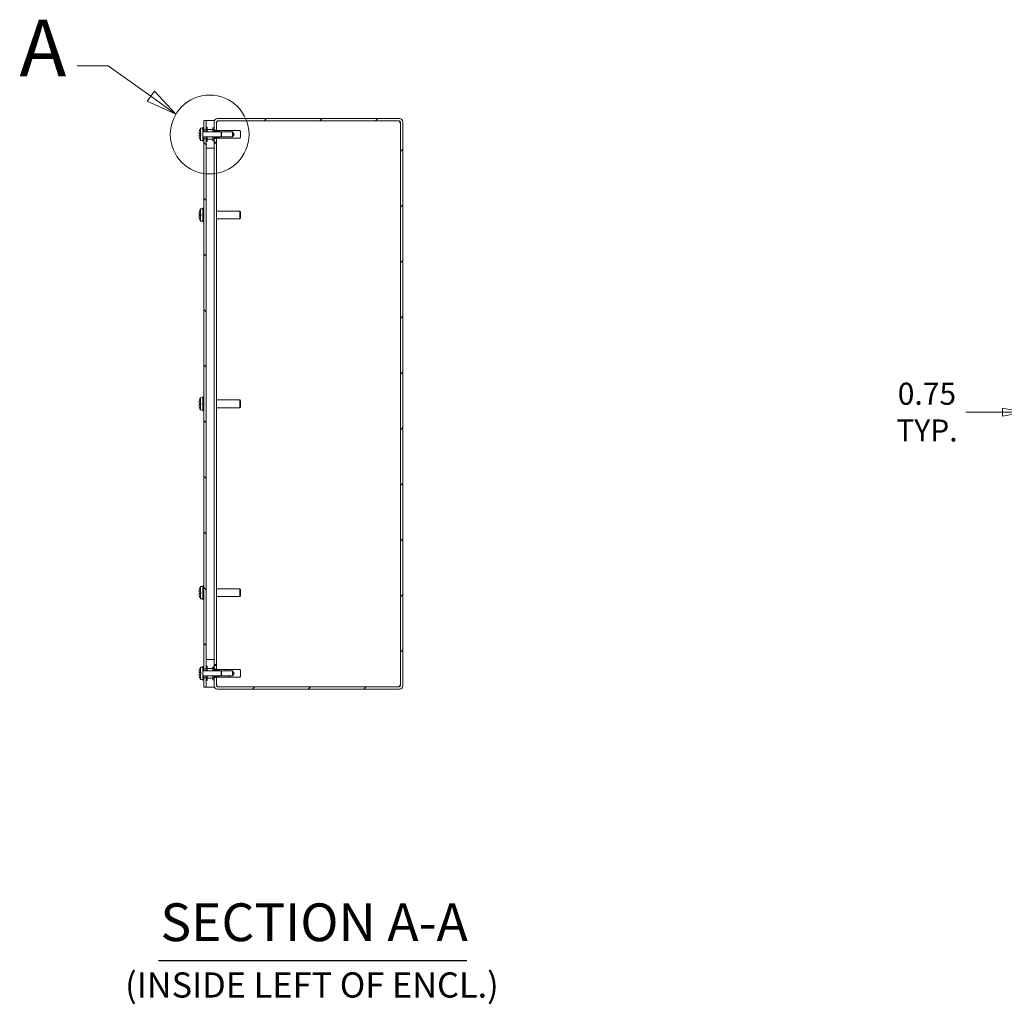
# Model space of a CAD drawing. Units: inches. Extents: x 9 to 161, y 6 to 101.
# Drawn here: x 65 to 96, y 38 to 69 of the extents above; entities that cross this region are included whole.
import ezdxf

# ---------------------------------------------------------------- set-up
doc = ezdxf.new("R2010")
doc.units = ezdxf.units.IN
doc.header["$LTSCALE"] = 10
doc.header["$MEASUREMENT"] = 0
doc.linetypes.add('DOUBLE_DASH_CHAIN', pattern=[1.2403, 0.6614, -0.0827, 0.1654, -0.0827, 0.1654, -0.0827])
doc.layers.get('0').update_dxf_attribs({"lineweight": 0})
for name, color, linetype, lineweight in [('Detail Boundary (ANSI)', 7, 'DOUBLE_DASH_CHAIN', 5), ('Dimension (ANSI)', 7, 'Continuous', 5), ('Hatch (ANSI)', 7, 'Continuous', 5), ('Symbol (ANSI)', 7, 'Continuous', 5), ('Visible (ANSI)', 7, 'Continuous', 5)]:
    doc.layers.add(name, color=color, linetype=linetype, lineweight=lineweight)
doc.styles.add('Label Text (ANSI)', font='tahoma.ttf')
doc.styles.add('ROMANS', font='tahoma.ttf')
doc.styles.add('Text Style168', font='tahoma.ttf')
doc.styles.add('Text Style40', font='tahoma.ttf')
doc.dimstyles.new('Default (ANSI)', dxfattribs={"dimscale": 10, "dimtxt": 0.07, "dimasz": 0.07, "dimexe": 0.125, "dimexo": 0.0625, "dimgap": 0.031496, "dimtad": 0, "dimtih": 1, "dimtoh": 1, "dimrnd": 1e-08, "dimzin": 0, "dimdsep": 46, "dimtxsty": 'ROMANS', "dimblk": 'Filled-1', "dimcen": 0.09, "dimdle": 0.393701, "dimclrd": 256, "dimclre": 256, "dimclrt": 256, "dimadec": 0, "dimazin": 0, "dimtfac": 0.928571, "dimtofl": 0, "dimtmove": 0, "dimatfit": 3, "dimfxl": 1, "dimtolj": 1, "dimtzin": 0, "dimlwd": -1, "dimlwe": -1, "dimarcsym": 0})

# ---------------------------------------------------------------- blocks, each defined once
blk = doc.blocks.new('2dDetail0')
at = {"layer": 'Detail Boundary (ANSI)', "linetype": 'Continuous'}
for p, q in [((6.7933, 6.758), (6.6949, 6.758)), ((6.9289, 6.661), (6.7933, 6.758)), ((6.9403, 6.6769), (6.9176, 6.6452)), ((7.0087, 6.604), (6.9403, 6.6769)), ((6.9176, 6.6452), (7.0087, 6.604)), ((6.9289, 6.661), (7.0087, 6.604))]:
    blk.add_line(p, q, dxfattribs=at)
at = {"layer": 'Detail Boundary (ANSI)', "linetype": 'Continuous', "flags": 128}
blk.add_lwpolyline([(6.9176, 6.6452), (7.0087, 6.604), (6.9403, 6.6769), (6.9176, 6.6452)], dxfattribs=at)
at = {"layer": 'Detail Boundary (ANSI)', "ltscale": 0.249568}
blk.add_circle((7.116, 6.5395), 0.1252, dxfattribs=at)
at = {"layer": 'Detail Boundary (ANSI)'}
blk.add_solid([(6.9176, 6.6452), (7.0087, 6.604), (6.9403, 6.6769), (6.9176, 6.6452)], dxfattribs=at)
at = {"layer": 'Detail Boundary (ANSI)', "insert": (6.5114, 6.668), "char_height": 0.18, "attachment_point": 7, "style": 'Label Text (ANSI)'}
blk.add_mtext('A', dxfattribs=at)
blk = doc.blocks.new('Filled-1')
at = {"color": 0}
for p, q in [((0, 0), (-1, 0.179)), ((-1, 0.179), (-1, -0.179)), ((-1, 0), (0, 0)), ((-1, -0.179), (0, 0))]:
    blk.add_line(p, q, dxfattribs=at)
at = {"color": 0, "flags": 128}
blk.add_lwpolyline([(-1, -0.179), (0, 0), (-1, 0.179), (-1, -0.179)], dxfattribs=at)
at = {"color": 0}
blk.add_solid([(-1, -0.179), (0, 0), (-1, 0.179), (-1, -0.179)], dxfattribs=at)
blk = doc.blocks.new('*D25')
at = {"layer": 'Defpoints', "color": 0, "transparency": 16777216}
for p in [(97.051, 56.548), (97.801, 56.575), (97.801, 56.535)]:
    blk.add_point(p, dxfattribs=at)
at = {"layer": 'Dimension (ANSI)', "transparency": 16777216}
for p, q in [((96.351, 56.575), (95.191, 56.575)), ((98.501, 56.575), (99.201, 56.575))]:
    blk.add_line(p, q, dxfattribs=at)
at = {"layer": 'Dimension (ANSI)', "transparency": 16777216, "xscale": 0.7000000029802323, "yscale": 0.7000000029802323, "zscale": 0.7000000029802323}
blk.add_blockref('Filled-1', (97.051, 56.575), dxfattribs=at)
at = {"layer": 'Dimension (ANSI)', "transparency": 16777216, "xscale": 0.7000000029802323, "yscale": 0.7000000029802323, "zscale": 0.7000000029802323, "rotation": 180}
blk.add_blockref('Filled-1', (97.801, 56.575), dxfattribs=at)
at = {"layer": 'Dimension (ANSI)', "transparency": 16777216, "insert": (93.952, 56.575), "char_height": 0.7, "attachment_point": 5, "style": 'ROMANS'}
blk.add_mtext('\\A1;\\fTahoma|b0|i0;\\H0.7000;0.75\\P\\fTahoma|b0|i0;\\H0.7000;TYP.', dxfattribs=at)

msp = doc.modelspace()

# ---------------------------------------------------------------- hatches: boundary and pattern name
at = {"layer": 'Hatch (ANSI)'}
h = msp.add_hatch(dxfattribs=at)
h.set_pattern_fill('ANSI31', color=256, scale=10, angle=90, style=0)
h.paths.add_polyline_path([(70.97709, 65.54032), (71.05109, 65.54032), (71.05109, 65.55569), (71.05109, 65.62619), (71.05109, 65.83719), (70.97709, 65.83719), (70.97709, 65.61844)])
h.paths.add_polyline_path([(70.97709, 48.41532), (71.05109, 48.41532), (71.05109, 48.43169), (71.05109, 48.50119), (71.05109, 48.71219), (71.05109, 64.96219), (71.05109, 65.17319), (71.05109, 65.24269), (71.05109, 65.25907), (70.97709, 65.25907), (70.97709, 65.18094), (70.97709, 48.49344)])
h.paths.add_polyline_path([(71.05109, 48.13407), (70.97709, 48.13407), (70.97709, 48.05594), (70.97709, 47.83719), (71.05109, 47.83719), (71.05109, 48.04819), (71.05109, 48.11869)])
h = msp.add_hatch(dxfattribs=at)
h.set_pattern_fill('ANSI31', color=256, scale=10, angle=75, style=0)
h.paths.add_polyline_path([(71.05109, 64.96219), (71.30109, 64.96219), (71.30109, 65.14969), (71.30109, 65.19669), (71.30109, 65.24269), (71.26309, 65.24269), (71.08309, 65.24269), (71.05109, 65.24269), (71.05109, 65.17319)])
h.paths.add_polyline_path([(71.30109, 65.83719), (71.05109, 65.83719), (71.05109, 65.62619), (71.05109, 65.55569), (71.08309, 65.55569), (71.26309, 65.55569), (71.30109, 65.55569), (71.30109, 65.60269), (71.30109, 65.79444)])
h = msp.add_hatch(dxfattribs=at)
h.set_pattern_fill('ANSI31', color=256, scale=10, style=0)
h.paths.add_polyline_path([(71.37509, 65.27119), (71.30109, 65.27119), (71.30109, 65.24269), (71.30109, 65.19669), (71.30109, 65.14969), (71.37509, 65.14969)])
h.paths.add_polyline_path([(71.30109, 48.40319), (71.37509, 48.40319), (71.37509, 48.52469), (71.30109, 48.52469), (71.30109, 48.47769), (71.30109, 48.43169)])
edge = h.paths.add_edge_path()
edge.add_ellipse((77.19584, 65.79444), major_axis=(0, 0.03125), ratio=1, start_angle=270, end_angle=360)
edge.add_line((77.19584, 65.82569), (71.40634, 65.82569))
edge.add_ellipse((71.40634, 65.79444), major_axis=(-0.03125, 0), ratio=1, start_angle=270, end_angle=360)
edge.add_line((71.37509, 65.79444), (71.37509, 65.52819))
edge.add_line((71.37509, 65.52819), (71.30109, 65.52819))
edge.add_line((71.30109, 65.52819), (71.30109, 65.55569))
edge.add_line((71.30109, 65.55569), (71.30109, 65.60269))
edge.add_line((71.30109, 65.60269), (71.30109, 65.79444))
edge.add_ellipse((71.40634, 65.79444), major_axis=(0, 0.10525), ratio=1, start_angle=0, end_angle=90, ccw=False)
edge.add_line((71.40634, 65.89969), (77.19584, 65.89969))
edge.add_ellipse((77.19584, 65.79444), major_axis=(0.10525, 0), ratio=1, start_angle=0, end_angle=90, ccw=False)
edge.add_line((77.30109, 65.79444), (77.30109, 47.87994))
edge.add_ellipse((77.19584, 47.87994), major_axis=(0, -0.10525), ratio=1, start_angle=0, end_angle=90, ccw=False)
edge.add_line((77.19584, 47.77469), (71.40634, 47.77469))
edge.add_ellipse((71.40634, 47.87994), major_axis=(-0.10525, 0), ratio=1, start_angle=0, end_angle=90, ccw=False)
edge.add_line((71.30109, 47.87994), (71.30109, 48.07169))
edge.add_line((71.30109, 48.07169), (71.30109, 48.11869))
edge.add_line((71.30109, 48.11869), (71.30109, 48.14619))
edge.add_line((71.30109, 48.14619), (71.37509, 48.14619))
edge.add_line((71.37509, 48.14619), (71.37509, 47.87994))
edge.add_ellipse((71.40634, 47.87994), major_axis=(0, -0.03125), ratio=1, start_angle=270, end_angle=360)
edge.add_line((71.40634, 47.84869), (77.19584, 47.84869))
edge.add_ellipse((77.19584, 47.87994), major_axis=(0.03125, 0), ratio=1, start_angle=270, end_angle=360)
edge.add_line((77.22709, 47.87994), (77.22709, 65.79444))
h = msp.add_hatch(dxfattribs=at)
h.set_pattern_fill('ANSI31', color=256, scale=10, angle=-15, style=0)
h.paths.add_polyline_path([(70.94409, 65.30569), (70.94409, 65.20019), (70.94409, 65.18094), (70.97709, 65.18094), (70.97709, 65.25907), (70.97709, 65.30569)])
h.paths.add_polyline_path([(70.94409, 65.59919), (70.94409, 65.49369), (70.97709, 65.49369), (70.97709, 65.54032), (70.97709, 65.61844), (70.94409, 65.61844)])
h = msp.add_hatch(dxfattribs=at)
h.set_pattern_fill('ANSI31', color=256, scale=10, angle=105, style=0)
h.paths.add_polyline_path([(71.08309, 65.17319), (71.08309, 65.24269), (71.08309, 65.26069), (71.05109, 65.26069), (71.05109, 65.25907), (71.05109, 65.24269), (71.05109, 65.17319)])
h.paths.add_polyline_path([(71.08309, 65.53869), (71.08309, 65.55569), (71.08309, 65.62619), (71.05109, 65.62619), (71.05109, 65.55569), (71.05109, 65.54032), (71.05109, 65.53869)])
h = msp.add_hatch(dxfattribs=at)
h.set_pattern_fill('ANSI31', color=256, scale=10, angle=15, style=0)
h.paths.add_polyline_path([(71.52821, 65.47769), (71.52246, 65.48344), (71.46309, 65.48344), (71.46309, 65.49769), (71.26309, 65.49769), (71.26309, 65.55569), (71.26309, 65.60269), (71.30109, 65.60269), (71.30109, 65.55569), (71.30109, 65.52819), (71.30109, 65.52369), (72.11409, 65.52369), (72.14409, 65.49369), (72.14409, 65.30569), (72.11409, 65.27569), (71.30109, 65.27569), (71.30109, 65.27119), (71.30109, 65.24269), (71.30109, 65.19669), (71.26309, 65.19669), (71.26309, 65.24269), (71.26309, 65.30169), (71.46309, 65.30169), (71.46309, 65.31594), (71.52246, 65.31594), (71.52821, 65.32169), (71.88809, 65.32169), (71.93496, 65.39969), (71.88809, 65.47769)])
h = msp.add_hatch(dxfattribs=at)
h.set_pattern_fill('ANSI31', color=256, scale=10, angle=15, style=0)
h.paths.add_polyline_path([(71.30109, 48.71219), (71.05109, 48.71219), (71.05109, 48.50119), (71.05109, 48.43169), (71.08309, 48.43169), (71.26309, 48.43169), (71.30109, 48.43169), (71.30109, 48.47769), (71.30109, 48.52469)])
h.paths.add_polyline_path([(71.05109, 47.83719), (71.30109, 47.83719), (71.30109, 47.87994), (71.30109, 48.07169), (71.30109, 48.11869), (71.26309, 48.11869), (71.08309, 48.11869), (71.05109, 48.11869), (71.05109, 48.04819)])
h = msp.add_hatch(dxfattribs=at)
h.set_pattern_fill('ANSI31', color=256, scale=10, angle=90, style=0)
h.paths.add_polyline_path([(71.08309, 48.04819), (71.08309, 48.11869), (71.08309, 48.13569), (71.05109, 48.13569), (71.05109, 48.13407), (71.05109, 48.11869), (71.05109, 48.04819)])
h.paths.add_polyline_path([(71.08309, 48.41369), (71.08309, 48.43169), (71.08309, 48.50119), (71.05109, 48.50119), (71.05109, 48.43169), (71.05109, 48.41532), (71.05109, 48.41369)])
h = msp.add_hatch(dxfattribs=at)
h.set_pattern_fill('ANSI31', color=256, scale=10, style=0)
h.paths.add_polyline_path([(70.94409, 48.18069), (70.94409, 48.07519), (70.94409, 48.05594), (70.97709, 48.05594), (70.97709, 48.13407), (70.97709, 48.18069)])
h.paths.add_polyline_path([(70.94409, 48.47419), (70.94409, 48.36869), (70.97709, 48.36869), (70.97709, 48.41532), (70.97709, 48.49344), (70.94409, 48.49344)])
h = msp.add_hatch(dxfattribs=at)
h.set_pattern_fill('ANSI31', color=256, scale=10, angle=75, style=0)
h.paths.add_polyline_path([(71.52821, 48.35269), (71.52246, 48.35844), (71.46309, 48.35844), (71.46309, 48.37269), (71.26309, 48.37269), (71.26309, 48.43169), (71.26309, 48.47769), (71.30109, 48.47769), (71.30109, 48.43169), (71.30109, 48.40319), (71.30109, 48.39869), (72.11409, 48.39869), (72.14409, 48.36869), (72.14409, 48.18069), (72.11409, 48.15069), (71.30109, 48.15069), (71.30109, 48.14619), (71.30109, 48.11869), (71.30109, 48.07169), (71.26309, 48.07169), (71.26309, 48.11869), (71.26309, 48.17669), (71.46309, 48.17669), (71.46309, 48.19094), (71.52246, 48.19094), (71.52821, 48.19669), (71.88809, 48.19669), (71.93496, 48.27469), (71.88809, 48.35269)])

# ---------------------------------------------------------------- linework, layer by layer
at = {"layer": 'Symbol (ANSI)', "lineweight": 30}
msp.add_line((69.53436, 39.14619), (79.32885, 39.14619), dxfattribs=at)
at = {"layer": 'Visible (ANSI)'}
for p, q in [((71.05109, 65.83719), (70.97709, 65.83719)), ((70.97709, 65.83719), (70.97709, 65.54032)), ((71.05109, 65.54032), (71.05109, 65.83719)), ((71.30109, 65.83719), (71.05109, 65.83719)), ((71.05109, 65.83719), (71.05109, 65.55569)), ((71.30109, 65.55569), (71.30109, 65.83719)), ((71.30109, 65.79444), (71.30109, 65.52819)), ((71.37509, 65.52819), (71.37509, 65.79444)), ((77.19584, 65.89969), (71.40634, 65.89969)), ((71.40634, 65.82569), (77.19584, 65.82569)), ((77.18503, 65.82499), (71.40634, 65.82499)), ((77.22709, 65.79444), (77.22709, 47.87994)), ((77.30109, 47.87994), (77.30109, 65.79444)), ((70.82306, 65.42059), (70.88359, 65.41529)), ((70.83947, 65.42135), (70.83629, 65.4217)), ((70.83752, 65.51682), (70.83752, 65.51606)), ((70.83775, 65.42242), (70.88359, 65.42242)), ((70.84273, 65.42098), (70.88359, 65.41681)), ((70.84273, 65.42098), (70.88359, 65.42098)), ((70.86609, 65.59237), (70.94409, 65.59919)), ((70.86609, 65.42409), (70.86609, 65.59237)), ((70.86609, 65.42409), (70.88359, 65.42412)), ((70.88359, 65.37527), (70.88359, 65.42412)), ((70.97709, 65.61844), (70.94409, 65.61844)), ((70.94409, 65.61844), (70.94409, 65.59919)), ((70.94409, 65.20019), (70.94409, 65.59919)), ((70.94409, 65.49369), (70.97709, 65.49369)), ((70.94409, 65.48344), (71.52246, 65.48344)), ((70.97709, 65.49369), (70.97709, 65.61844)), ((70.97709, 65.54032), (71.05109, 65.54032)), ((70.97709, 65.49369), (70.97709, 65.48344)), ((71.08309, 65.62619), (71.05109, 65.62619)), ((71.05109, 65.62619), (71.05109, 65.53869)), ((71.05109, 65.55569), (71.30109, 65.55569)), ((71.05109, 65.53869), (71.08309, 65.53869)), ((71.05109, 65.48344), (71.05109, 65.53869)), ((71.06709, 65.53759), (71.08309, 65.53759)), ((71.06709, 65.48747), (71.06709, 65.53759)), ((71.08309, 65.48747), (71.06709, 65.48747)), ((71.06709, 65.48344), (71.06709, 65.48747)), ((71.08309, 65.53869), (71.08309, 65.62619)), ((71.08309, 65.53869), (71.08309, 65.53759)), ((71.08309, 65.53759), (71.08309, 65.48747)), ((71.08309, 65.48747), (71.08309, 65.48344)), ((71.30109, 65.60269), (71.26309, 65.60269)), ((71.26309, 65.60269), (71.26309, 65.49769)), ((71.26309, 65.49769), (71.46309, 65.49769)), ((71.26309, 65.48344), (71.26309, 65.49769)), ((71.30109, 65.52369), (71.30109, 65.60269)), ((71.30109, 65.52819), (71.37509, 65.52819)), ((72.11409, 65.52369), (71.30109, 65.52369)), ((71.37509, 65.52819), (71.37509, 65.52369)), ((71.46309, 65.49769), (71.46309, 65.48344)), ((71.52246, 65.31594), (71.52246, 65.48344)), ((71.53809, 65.46782), (71.52246, 65.48344)), ((71.52821, 65.47769), (71.88809, 65.47769)), ((71.53809, 65.46782), (71.53809, 65.33157)), ((71.88809, 65.47769), (71.93496, 65.39969)), ((71.88809, 65.47769), (71.88809, 65.32169)), ((71.93496, 65.39969), (71.88809, 65.32169)), ((72.14409, 65.49369), (72.11409, 65.52369)), ((72.14409, 65.30569), (72.14409, 65.49369)), ((70.82306, 65.3788), (70.88359, 65.3841)), ((70.83629, 65.37768), (70.83947, 65.37804)), ((70.83752, 65.28333), (70.83752, 65.28257)), ((70.83775, 65.37697), (70.88359, 65.37697)), ((70.88359, 65.38258), (70.84273, 65.3784)), ((70.84273, 65.3784), (70.88359, 65.3784)), ((70.88359, 65.37527), (70.86609, 65.3753)), ((70.86609, 65.20702), (70.86609, 65.3753)), ((70.86609, 65.20702), (70.94409, 65.20019)), ((70.94409, 65.31594), (71.52246, 65.31594)), ((70.97709, 65.30569), (70.94409, 65.30569)), ((70.94409, 65.20019), (70.94409, 65.18094)), ((70.94409, 65.18094), (70.97709, 65.18094)), ((70.97709, 65.31594), (70.97709, 65.30569)), ((70.97709, 65.18094), (70.97709, 65.30569)), ((71.05109, 65.25907), (70.97709, 65.25907)), ((70.97709, 65.25907), (70.97709, 48.41532)), ((71.05109, 65.26069), (71.05109, 65.31594)), ((71.08309, 65.26069), (71.05109, 65.26069)), ((71.05109, 65.26069), (71.05109, 65.17319)), ((71.05109, 48.41532), (71.05109, 65.25907)), ((71.30109, 65.24269), (71.05109, 65.24269)), ((71.05109, 65.24269), (71.05109, 64.96219)), ((71.05109, 65.17319), (71.08309, 65.17319)), ((71.06709, 65.31192), (71.06709, 65.31594)), ((71.06709, 65.31192), (71.08309, 65.31192)), ((71.06709, 65.2618), (71.06709, 65.31192)), ((71.06709, 65.2618), (71.08309, 65.2618)), ((71.08309, 65.31594), (71.08309, 65.31192)), ((71.08309, 65.31192), (71.08309, 65.2618)), ((71.08309, 65.2618), (71.08309, 65.26069)), ((71.08309, 65.17319), (71.08309, 65.26069)), ((71.26309, 65.30169), (71.26309, 65.31594)), ((71.46309, 65.30169), (71.26309, 65.30169)), ((71.26309, 65.30169), (71.26309, 65.19669)), ((71.26309, 65.19669), (71.30109, 65.19669)), ((71.30109, 65.19669), (71.30109, 65.27569)), ((71.30109, 65.27569), (72.11409, 65.27569)), ((71.37509, 65.27119), (71.30109, 65.27119)), ((71.30109, 65.27119), (71.30109, 65.14969)), ((71.30109, 64.96219), (71.30109, 65.24269)), ((71.30109, 65.14969), (71.37509, 65.14969)), ((71.37509, 65.12353), (71.30109, 65.12353)), ((71.37509, 65.27569), (71.37509, 65.27119)), ((71.37509, 65.14969), (71.37509, 65.27119)), ((71.37509, 65.14969), (71.37509, 65.12353)), ((71.37509, 65.12353), (71.37509, 48.55086)), ((71.46309, 65.31594), (71.46309, 65.30169)), ((71.53809, 65.33157), (71.52246, 65.31594)), ((71.88809, 65.32169), (71.52821, 65.32169)), ((72.11409, 65.27569), (72.14409, 65.30569)), ((71.05109, 64.96219), (71.30109, 64.96219)), ((71.30109, 64.96219), (71.30109, 48.71219)), ((70.83752, 62.95432), (70.83752, 62.95356)), ((70.86609, 63.02987), (70.94409, 63.03669)), ((70.86609, 62.86159), (70.86609, 63.02987)), ((70.94409, 62.61844), (70.94409, 63.05594)), ((70.97709, 63.05594), (70.94409, 63.05594)), ((71.37509, 62.96119), (72.11409, 62.96119)), ((72.11409, 62.71319), (72.11409, 62.96119)), ((72.14409, 62.93119), (72.11409, 62.96119)), ((72.14409, 62.93119), (72.14409, 62.74319)), ((70.82306, 62.85809), (70.88359, 62.85279)), ((70.82306, 62.8163), (70.88359, 62.8216)), ((70.83947, 62.85885), (70.83629, 62.8592)), ((70.83629, 62.81518), (70.83947, 62.81554)), ((70.83752, 62.72083), (70.83752, 62.72007)), ((70.83775, 62.85992), (70.88359, 62.85992)), ((70.83775, 62.81447), (70.88359, 62.81447)), ((70.84273, 62.85848), (70.88359, 62.85431)), ((70.84273, 62.85848), (70.88359, 62.85848)), ((70.88359, 62.82008), (70.84273, 62.8159)), ((70.84273, 62.8159), (70.88359, 62.8159)), ((70.86609, 62.86159), (70.88359, 62.86162)), ((70.88359, 62.81277), (70.86609, 62.8128)), ((70.86609, 62.64452), (70.86609, 62.8128)), ((70.86609, 62.64452), (70.94409, 62.63769)), ((70.88359, 62.81277), (70.88359, 62.86162)), ((70.97709, 62.61844), (70.94409, 62.61844)), ((71.37509, 62.71319), (72.11409, 62.71319)), ((72.14409, 62.74319), (72.11409, 62.71319)), ((70.83752, 56.95432), (70.83752, 56.95356)), ((70.86609, 57.02987), (70.94409, 57.03669)), ((70.86609, 56.86159), (70.86609, 57.02987)), ((70.94409, 56.61844), (70.94409, 57.05594)), ((70.97709, 57.05594), (70.94409, 57.05594)), ((71.37509, 56.96119), (72.11409, 56.96119)), ((72.11409, 56.71319), (72.11409, 56.96119)), ((72.14409, 56.93119), (72.11409, 56.96119)), ((70.82306, 56.85809), (70.88359, 56.85279)), ((70.82306, 56.8163), (70.88359, 56.8216)), ((70.83947, 56.85885), (70.83629, 56.8592)), ((70.83629, 56.81518), (70.83947, 56.81554)), ((70.83752, 56.72083), (70.83752, 56.72007)), ((70.83775, 56.85992), (70.88359, 56.85992)), ((70.83775, 56.81447), (70.88359, 56.81447)), ((70.84273, 56.85848), (70.88359, 56.85431)), ((70.84273, 56.85848), (70.88359, 56.85848)), ((70.88359, 56.82008), (70.84273, 56.8159)), ((70.84273, 56.8159), (70.88359, 56.8159)), ((70.86609, 56.86159), (70.88359, 56.86162)), ((70.88359, 56.81277), (70.86609, 56.8128)), ((70.86609, 56.64452), (70.86609, 56.8128)), ((70.86609, 56.64452), (70.94409, 56.63769)), ((70.88359, 56.81277), (70.88359, 56.86162)), ((71.37509, 56.71319), (72.11409, 56.71319)), ((72.14409, 56.74319), (72.11409, 56.71319)), ((72.14409, 56.93119), (72.14409, 56.74319)), ((70.97709, 56.61844), (70.94409, 56.61844)), ((70.86609, 51.02987), (70.94409, 51.03669)), ((70.86609, 50.86159), (70.86609, 51.02987)), ((70.94409, 50.61844), (70.94409, 51.05594)), ((70.97709, 51.05594), (70.94409, 51.05594)), ((70.82306, 50.85809), (70.88359, 50.85279)), ((70.82306, 50.8163), (70.88359, 50.8216)), ((70.83947, 50.85885), (70.83629, 50.8592)), ((70.83629, 50.81518), (70.83947, 50.81554)), ((70.83752, 50.95432), (70.83752, 50.95356)), ((70.83752, 50.72083), (70.83752, 50.72007)), ((70.83775, 50.85992), (70.88359, 50.85992)), ((70.83775, 50.81447), (70.88359, 50.81447)), ((70.84273, 50.85848), (70.88359, 50.85431)), ((70.84273, 50.85848), (70.88359, 50.85848)), ((70.88359, 50.82008), (70.84273, 50.8159)), ((70.84273, 50.8159), (70.88359, 50.8159)), ((70.86609, 50.86159), (70.88359, 50.86162)), ((70.88359, 50.81277), (70.86609, 50.8128)), ((70.86609, 50.64452), (70.86609, 50.8128)), ((70.88359, 50.81277), (70.88359, 50.86162)), ((71.37509, 50.96119), (72.11409, 50.96119)), ((71.37509, 50.71319), (72.11409, 50.71319)), ((72.11409, 50.71319), (72.11409, 50.96119)), ((72.14409, 50.93119), (72.11409, 50.96119)), ((72.14409, 50.74319), (72.11409, 50.71319)), ((72.14409, 50.93119), (72.14409, 50.74319)), ((70.86609, 50.64452), (70.94409, 50.63769)), ((70.97709, 50.61844), (70.94409, 50.61844)), ((71.30109, 48.71219), (71.05109, 48.71219)), ((71.05109, 48.71219), (71.05109, 48.43169)), ((71.08309, 48.50119), (71.05109, 48.50119)), ((71.05109, 48.50119), (71.05109, 48.41369)), ((71.08309, 48.41369), (71.08309, 48.50119)), ((71.30109, 48.43169), (71.30109, 48.71219)), ((71.37509, 48.55086), (71.30109, 48.55086)), ((71.37509, 48.52469), (71.30109, 48.52469)), ((71.30109, 48.52469), (71.30109, 48.40319)), ((71.37509, 48.52469), (71.37509, 48.55086)), ((71.37509, 48.40319), (71.37509, 48.52469)), ((70.82306, 48.29559), (70.88359, 48.29029)), ((70.82306, 48.2538), (70.88359, 48.2591)), ((70.83947, 48.29635), (70.83629, 48.2967)), ((70.83629, 48.25268), (70.83947, 48.25304)), ((70.83752, 48.39182), (70.83752, 48.39106)), ((70.83775, 48.29742), (70.88359, 48.29742)), ((70.83775, 48.25197), (70.88359, 48.25197)), ((70.84273, 48.29598), (70.88359, 48.29181)), ((70.84273, 48.29598), (70.88359, 48.29598)), ((70.88359, 48.25758), (70.84273, 48.2534)), ((70.84273, 48.2534), (70.88359, 48.2534)), ((70.86609, 48.46737), (70.94409, 48.47419)), ((70.86609, 48.29909), (70.86609, 48.46737)), ((70.86609, 48.29909), (70.88359, 48.29912)), ((70.88359, 48.25027), (70.86609, 48.2503)), ((70.86609, 48.08202), (70.86609, 48.2503)), ((70.88359, 48.25027), (70.88359, 48.29912)), ((70.97709, 48.49344), (70.94409, 48.49344)), ((70.94409, 48.49344), (70.94409, 48.47419)), ((70.94409, 48.07519), (70.94409, 48.47419)), ((70.94409, 48.36869), (70.97709, 48.36869)), ((70.94409, 48.35844), (71.52246, 48.35844)), ((70.94409, 48.19094), (71.52246, 48.19094)), ((70.97709, 48.36869), (70.97709, 48.49344)), ((70.97709, 48.41532), (71.05109, 48.41532)), ((70.97709, 48.36869), (70.97709, 48.35844)), ((70.97709, 48.19094), (70.97709, 48.18069)), ((71.05109, 48.43169), (71.30109, 48.43169)), ((71.05109, 48.41369), (71.08309, 48.41369)), ((71.05109, 48.35844), (71.05109, 48.41369)), ((71.05109, 48.13569), (71.05109, 48.19094)), ((71.06709, 48.41259), (71.08309, 48.41259)), ((71.06709, 48.36247), (71.06709, 48.41259)), ((71.08309, 48.36247), (71.06709, 48.36247)), ((71.06709, 48.35844), (71.06709, 48.36247)), ((71.06709, 48.18692), (71.06709, 48.19094)), ((71.06709, 48.18692), (71.08309, 48.18692)), ((71.06709, 48.1368), (71.06709, 48.18692)), ((71.08309, 48.41369), (71.08309, 48.41259)), ((71.08309, 48.41259), (71.08309, 48.36247)), ((71.08309, 48.36247), (71.08309, 48.35844)), ((71.08309, 48.19094), (71.08309, 48.18692)), ((71.08309, 48.18692), (71.08309, 48.1368)), ((71.30109, 48.47769), (71.26309, 48.47769)), ((71.26309, 48.47769), (71.26309, 48.37269)), ((71.26309, 48.37269), (71.46309, 48.37269)), ((71.26309, 48.35844), (71.26309, 48.37269)), ((71.26309, 48.17669), (71.26309, 48.19094)), ((71.30109, 48.39869), (71.30109, 48.47769)), ((71.30109, 48.40319), (71.37509, 48.40319)), ((72.11409, 48.39869), (71.30109, 48.39869)), ((71.37509, 48.40319), (71.37509, 48.39869)), ((71.46309, 48.37269), (71.46309, 48.35844)), ((71.46309, 48.19094), (71.46309, 48.17669)), ((71.52246, 48.19094), (71.52246, 48.35844)), ((71.53809, 48.34282), (71.52246, 48.35844)), ((71.53809, 48.20657), (71.52246, 48.19094)), ((71.52821, 48.35269), (71.88809, 48.35269)), ((71.88809, 48.19669), (71.52821, 48.19669)), ((71.53809, 48.34282), (71.53809, 48.20657)), ((71.88809, 48.35269), (71.93496, 48.27469)), ((71.88809, 48.35269), (71.88809, 48.19669)), ((71.93496, 48.27469), (71.88809, 48.19669)), ((72.14409, 48.36869), (72.11409, 48.39869)), ((72.14409, 48.18069), (72.14409, 48.36869)), ((70.83752, 48.15833), (70.83752, 48.15757)), ((70.86609, 48.08202), (70.94409, 48.07519)), ((70.97709, 48.18069), (70.94409, 48.18069)), ((70.94409, 48.07519), (70.94409, 48.05594)), ((70.94409, 48.05594), (70.97709, 48.05594)), ((70.97709, 48.05594), (70.97709, 48.18069)), ((71.05109, 48.13407), (70.97709, 48.13407)), ((70.97709, 48.13407), (70.97709, 47.83719)), ((71.08309, 48.13569), (71.05109, 48.13569)), ((71.05109, 48.13569), (71.05109, 48.04819)), ((71.05109, 47.83719), (71.05109, 48.13407)), ((71.30109, 48.11869), (71.05109, 48.11869)), ((71.05109, 48.11869), (71.05109, 47.83719)), ((71.05109, 48.04819), (71.08309, 48.04819)), ((71.06709, 48.1368), (71.08309, 48.1368)), ((71.08309, 48.1368), (71.08309, 48.13569)), ((71.08309, 48.04819), (71.08309, 48.13569)), ((71.46309, 48.17669), (71.26309, 48.17669)), ((71.26309, 48.17669), (71.26309, 48.07169)), ((71.26309, 48.07169), (71.30109, 48.07169)), ((71.30109, 48.07169), (71.30109, 48.15069)), ((71.30109, 48.15069), (72.11409, 48.15069)), ((71.37509, 48.14619), (71.30109, 48.14619)), ((71.30109, 48.14619), (71.30109, 47.87994)), ((71.30109, 47.83719), (71.30109, 48.11869)), ((71.37509, 48.15069), (71.37509, 48.14619)), ((71.37509, 47.87994), (71.37509, 48.14619)), ((72.11409, 48.15069), (72.14409, 48.18069)), ((70.97709, 47.83719), (71.05109, 47.83719)), ((71.05109, 47.83719), (71.30109, 47.83719)), ((77.18503, 47.8494), (71.40634, 47.8494)), ((77.19584, 47.84869), (71.40634, 47.84869)), ((71.40634, 47.77469), (77.19584, 47.77469))]:
    msp.add_line(p, q, dxfattribs=at)
for centre, radius, start, end in [((71.40634, 65.79444), 0.10525, 90, 180), ((71.40634, 65.79444), 0.03125, 90, 180), ((77.25409, 65.83642), 0.07, 189.402042, 213.674097), ((77.19584, 65.79444), 0.10525, 0, 90), ((77.19584, 65.79444), 0.03125, 0, 90), ((70.84692, 65.51682), 0.0094, 164.02588, 180), ((71.25608, 65.39969), 0.43499, 153.708102, 164.02588), ((70.84692, 65.28257), 0.0094, 180, 195.97412), ((71.25608, 65.39969), 0.43499, 195.97412, 206.291898), ((70.84692, 62.95432), 0.0094, 164.02588, 180), ((71.25608, 62.83719), 0.43499, 153.708102, 164.02588), ((70.84692, 62.72007), 0.0094, 180, 195.97412), ((71.25608, 62.83719), 0.43499, 195.97412, 206.291898), ((70.84692, 56.95432), 0.0094, 164.02588, 180), ((71.25608, 56.83719), 0.43499, 153.708102, 164.02588), ((70.84692, 56.72007), 0.0094, 180, 195.97412), ((71.25608, 56.83719), 0.43499, 195.97412, 206.291898), ((71.25608, 50.83719), 0.43499, 153.708102, 164.02588), ((70.84692, 50.95432), 0.0094, 164.02588, 180), ((70.84692, 50.72007), 0.0094, 180, 195.97412), ((71.25608, 50.83719), 0.43499, 195.97412, 206.291898), ((70.84692, 48.39182), 0.0094, 164.02588, 180), ((71.25608, 48.27469), 0.43499, 153.708102, 164.02588), ((70.84692, 48.15757), 0.0094, 180, 195.97412), ((71.25608, 48.27469), 0.43499, 195.97412, 206.291898), ((71.40634, 47.87994), 0.10525, 180, 270), ((71.40634, 47.87994), 0.03125, 180, 270), ((77.25409, 47.83797), 0.07, 146.325903, 170.597958), ((77.19584, 47.87994), 0.03125, 270, 0), ((77.19584, 47.87994), 0.10525, 270, 0)]:
    msp.add_arc(centre, radius, start, end, dxfattribs=at)
for centre, major_axis, ratio, start_param, end_param in [((71.25451, 65.40023), (0.1407, 0.41121), 0.99574825, 1.62617474, 1.81713387), ((71.25451, 65.38177), (-0.43296, 0.0379), 0.02982112, 6.02403137, 6.20115319), ((71.25608, 65.40625), (-0.43494, 0), 0.13578056, 6.00590606, 6.01841994), ((71.25608, 65.41977), (-0.43453, 0), 0.02254301, 5.82646938, 6.00926758), ((71.25451, 65.41762), (-0.43296, -0.0379), 0.02982112, 0.08203211, 0.25915393), ((71.25451, 65.39916), (-0.1407, 0.41121), 0.99574825, 1.32445879, 1.51541792), ((71.25608, 65.39314), (-0.43494, 0), 0.13578056, 0.26476537, 0.27727924), ((71.25608, 65.37962), (-0.43453, 0), 0.02254301, 0.27391772, 0.45671593), ((71.25451, 62.83773), (0.1407, 0.41121), 0.99574825, 1.62617474, 1.81713387), ((71.25451, 62.81927), (-0.43296, 0.0379), 0.02982112, 6.02403137, 6.20115319), ((71.25451, 62.85512), (-0.43296, -0.0379), 0.02982112, 0.08203211, 0.25915393), ((71.25451, 62.83666), (-0.1407, 0.41121), 0.99574825, 1.32445879, 1.51541792), ((71.25608, 62.84375), (-0.43494, 0), 0.13578056, 6.00590606, 6.01841994), ((71.25608, 62.83064), (-0.43494, 0), 0.13578056, 0.26476537, 0.27727924), ((71.25608, 62.85727), (-0.43453, 0), 0.02254301, 5.82646938, 6.00926758), ((71.25608, 62.81712), (-0.43453, 0), 0.02254301, 0.27391772, 0.45671593), ((71.25451, 56.83773), (0.1407, 0.41121), 0.99574825, 1.62617474, 1.81713387), ((71.25451, 56.81927), (-0.43296, 0.0379), 0.02982112, 6.02403137, 6.20115319), ((71.25451, 56.85512), (-0.43296, -0.0379), 0.02982112, 0.08203211, 0.25915393), ((71.25451, 56.83666), (-0.1407, 0.41121), 0.99574825, 1.32445879, 1.51541792), ((71.25608, 56.84375), (-0.43494, 0), 0.13578056, 6.00590606, 6.01841994), ((71.25608, 56.83064), (-0.43494, 0), 0.13578056, 0.26476537, 0.27727924), ((71.25608, 56.85727), (-0.43453, 0), 0.02254301, 5.82646938, 6.00926758), ((71.25608, 56.81712), (-0.43453, 0), 0.02254301, 0.27391772, 0.45671593), ((71.25451, 50.83773), (0.1407, 0.41121), 0.99574825, 1.62617474, 1.81713387), ((71.25451, 50.81927), (-0.43296, 0.0379), 0.02982112, 6.02403137, 6.20115319), ((71.25451, 50.85512), (-0.43296, -0.0379), 0.02982112, 0.08203211, 0.25915393), ((71.25451, 50.83666), (-0.1407, 0.41121), 0.99574825, 1.32445879, 1.51541792), ((71.25608, 50.84375), (-0.43494, 0), 0.13578056, 6.00590606, 6.01841994), ((71.25608, 50.83064), (-0.43494, 0), 0.13578056, 0.26476537, 0.27727924), ((71.25608, 50.85727), (-0.43453, 0), 0.02254301, 5.82646938, 6.00926758), ((71.25608, 50.81712), (-0.43453, 0), 0.02254301, 0.27391772, 0.45671593), ((71.25451, 48.27523), (0.1407, 0.41121), 0.99574825, 1.62617474, 1.81713387), ((71.25451, 48.25677), (-0.43296, 0.0379), 0.02982112, 6.02403137, 6.20115319), ((71.25451, 48.29262), (-0.43296, -0.0379), 0.02982112, 0.08203211, 0.25915393), ((71.25451, 48.27416), (-0.1407, 0.41121), 0.99574825, 1.32445879, 1.51541792), ((71.25608, 48.28125), (-0.43494, 0), 0.13578056, 6.00590606, 6.01841994), ((71.25608, 48.26814), (-0.43494, 0), 0.13578056, 0.26476537, 0.27727924), ((71.25608, 48.29477), (-0.43453, 0), 0.02254301, 5.82646938, 6.00926758), ((71.25608, 48.25462), (-0.43453, 0), 0.02254301, 0.27391772, 0.45671593)]:
    msp.add_ellipse(centre, major_axis=major_axis, ratio=ratio, start_param=start_param, end_param=end_param, dxfattribs=at)
for points, knots in [([(71.40634, 65.82499), (71.39089, 65.80714), (71.37655, 65.78928), (71.37521, 65.77143), (71.37513, 65.77038), (71.37509, 65.76933), (71.37509, 65.76828)], [0, 0, 0, 0, 1.48347479, 1.48347479, 1.48347479, 1.57079633, 1.57079633, 1.57079633, 1.57079633]), ([(77.22709, 65.78041), (77.22709, 65.76755), (77.22211, 65.76323), (77.21385, 65.76906), (77.2075, 65.77356), (77.20032, 65.78387), (77.19584, 65.79761)], [0.92768494, 0.92768494, 0.92768494, 0.92768494, 1.84641107, 1.84641107, 1.84641107, 2.55386879, 2.55386879, 2.55386879, 2.55386879]), ([(70.8231, 65.42059), (70.82294, 65.42055), (70.8228, 65.42087), (70.82261, 65.42228), (70.82256, 65.42337), (70.82255, 65.42592), (70.82259, 65.42754), (70.82275, 65.43113), (70.82288, 65.43309), (70.82305, 65.43523), (70.82307, 65.43553), (70.8231, 65.43583)], [0, 0, 0, 0, 0.0141482999, 0.0141482999, 0.0282965998, 0.0282965998, 0.04243521, 0.04243521, 0.0565738203, 0.0565738203, 0.0588097564, 0.0588097564, 0.0588097564, 0.0588097564]), ([(70.84273, 65.42098), (70.84183, 65.42104), (70.84095, 65.42113), (70.84, 65.42126), (70.83973, 65.4213), (70.83947, 65.42135)], [0.0812370833, 0.0812370833, 0.0812370833, 0.0812370833, 0.0884538682, 0.0884538682, 0.0914229835, 0.0914229835, 0.0914229835, 0.0914229835]), ([(70.8231, 65.36356), (70.82294, 65.36541), (70.8228, 65.3674), (70.82261, 65.37107), (70.82256, 65.37277), (70.82255, 65.37547), (70.82259, 65.37666), (70.82275, 65.37828), (70.82288, 65.37872), (70.82305, 65.3788), (70.82307, 65.3788), (70.8231, 65.3788)], [0, 0, 0, 0, 0.0141482999, 0.0141482999, 0.0282965998, 0.0282965998, 0.04243521, 0.04243521, 0.0565738203, 0.0565738203, 0.0588097564, 0.0588097564, 0.0588097564, 0.0588097564]), ([(70.83947, 65.37804), (70.83973, 65.37809), (70.84, 65.37813), (70.84095, 65.37826), (70.84183, 65.37834), (70.84273, 65.3784)], [0.0501285926, 0.0501285926, 0.0501285926, 0.0501285926, 0.0530977069, 0.0530977069, 0.0603144918, 0.0603144918, 0.0603144918, 0.0603144918]), ([(70.8231, 62.85809), (70.82294, 62.85805), (70.8228, 62.85837), (70.82261, 62.85978), (70.82256, 62.86087), (70.82255, 62.86342), (70.82259, 62.86504), (70.82275, 62.86863), (70.82288, 62.87059), (70.82305, 62.87273), (70.82307, 62.87303), (70.8231, 62.87333)], [0, 0, 0, 0, 0.0141482999, 0.0141482999, 0.0282965998, 0.0282965998, 0.04243521, 0.04243521, 0.0565738203, 0.0565738203, 0.0588097564, 0.0588097564, 0.0588097564, 0.0588097564]), ([(70.8231, 62.80106), (70.82294, 62.80291), (70.8228, 62.8049), (70.82261, 62.80857), (70.82256, 62.81027), (70.82255, 62.81297), (70.82259, 62.81416), (70.82275, 62.81578), (70.82288, 62.81622), (70.82305, 62.8163), (70.82307, 62.8163), (70.8231, 62.8163)], [0, 0, 0, 0, 0.0141482999, 0.0141482999, 0.0282965998, 0.0282965998, 0.04243521, 0.04243521, 0.0565738203, 0.0565738203, 0.0588097564, 0.0588097564, 0.0588097564, 0.0588097564]), ([(70.84273, 62.85848), (70.84183, 62.85854), (70.84095, 62.85863), (70.84, 62.85876), (70.83973, 62.8588), (70.83947, 62.85885)], [0.0812370833, 0.0812370833, 0.0812370833, 0.0812370833, 0.0884538682, 0.0884538682, 0.0914229835, 0.0914229835, 0.0914229835, 0.0914229835]), ([(70.83947, 62.81554), (70.83973, 62.81559), (70.84, 62.81563), (70.84095, 62.81576), (70.84183, 62.81584), (70.84273, 62.8159)], [0.0501285926, 0.0501285926, 0.0501285926, 0.0501285926, 0.0530977069, 0.0530977069, 0.0603144918, 0.0603144918, 0.0603144918, 0.0603144918]), ([(70.8231, 56.85809), (70.82294, 56.85805), (70.8228, 56.85837), (70.82261, 56.85978), (70.82256, 56.86087), (70.82255, 56.86342), (70.82259, 56.86504), (70.82275, 56.86863), (70.82288, 56.87059), (70.82305, 56.87273), (70.82307, 56.87303), (70.8231, 56.87333)], [0, 0, 0, 0, 0.0141482999, 0.0141482999, 0.0282965998, 0.0282965998, 0.04243521, 0.04243521, 0.0565738203, 0.0565738203, 0.0588097564, 0.0588097564, 0.0588097564, 0.0588097564]), ([(70.8231, 56.80106), (70.82294, 56.80291), (70.8228, 56.8049), (70.82261, 56.80857), (70.82256, 56.81027), (70.82255, 56.81297), (70.82259, 56.81416), (70.82275, 56.81578), (70.82288, 56.81622), (70.82305, 56.8163), (70.82307, 56.8163), (70.8231, 56.8163)], [0, 0, 0, 0, 0.0141482999, 0.0141482999, 0.0282965998, 0.0282965998, 0.04243521, 0.04243521, 0.0565738203, 0.0565738203, 0.0588097564, 0.0588097564, 0.0588097564, 0.0588097564]), ([(70.84273, 56.85848), (70.84183, 56.85854), (70.84095, 56.85863), (70.84, 56.85876), (70.83973, 56.8588), (70.83947, 56.85885)], [0.0812370833, 0.0812370833, 0.0812370833, 0.0812370833, 0.0884538682, 0.0884538682, 0.0914229835, 0.0914229835, 0.0914229835, 0.0914229835]), ([(70.83947, 56.81554), (70.83973, 56.81559), (70.84, 56.81563), (70.84095, 56.81576), (70.84183, 56.81584), (70.84273, 56.8159)], [0.0501285926, 0.0501285926, 0.0501285926, 0.0501285926, 0.0530977069, 0.0530977069, 0.0603144918, 0.0603144918, 0.0603144918, 0.0603144918]), ([(70.8231, 50.85809), (70.82294, 50.85805), (70.8228, 50.85837), (70.82261, 50.85978), (70.82256, 50.86087), (70.82255, 50.86342), (70.82259, 50.86504), (70.82275, 50.86863), (70.82288, 50.87059), (70.82305, 50.87273), (70.82307, 50.87303), (70.8231, 50.87333)], [0, 0, 0, 0, 0.0141482999, 0.0141482999, 0.0282965998, 0.0282965998, 0.04243521, 0.04243521, 0.0565738203, 0.0565738203, 0.0588097564, 0.0588097564, 0.0588097564, 0.0588097564]), ([(70.8231, 50.80106), (70.82294, 50.80291), (70.8228, 50.8049), (70.82261, 50.80857), (70.82256, 50.81027), (70.82255, 50.81297), (70.82259, 50.81416), (70.82275, 50.81578), (70.82288, 50.81622), (70.82305, 50.8163), (70.82307, 50.8163), (70.8231, 50.8163)], [0, 0, 0, 0, 0.0141482999, 0.0141482999, 0.0282965998, 0.0282965998, 0.04243521, 0.04243521, 0.0565738203, 0.0565738203, 0.0588097564, 0.0588097564, 0.0588097564, 0.0588097564]), ([(70.84273, 50.85848), (70.84183, 50.85854), (70.84095, 50.85863), (70.84, 50.85876), (70.83973, 50.8588), (70.83947, 50.85885)], [0.0812370833, 0.0812370833, 0.0812370833, 0.0812370833, 0.0884538682, 0.0884538682, 0.0914229835, 0.0914229835, 0.0914229835, 0.0914229835]), ([(70.83947, 50.81554), (70.83973, 50.81559), (70.84, 50.81563), (70.84095, 50.81576), (70.84183, 50.81584), (70.84273, 50.8159)], [0.0501285926, 0.0501285926, 0.0501285926, 0.0501285926, 0.0530977069, 0.0530977069, 0.0603144918, 0.0603144918, 0.0603144918, 0.0603144918]), ([(70.8231, 48.29559), (70.82294, 48.29555), (70.8228, 48.29587), (70.82261, 48.29728), (70.82256, 48.29837), (70.82255, 48.30092), (70.82259, 48.30254), (70.82275, 48.30613), (70.82288, 48.30809), (70.82305, 48.31023), (70.82307, 48.31053), (70.8231, 48.31083)], [0, 0, 0, 0, 0.0141482999, 0.0141482999, 0.0282965998, 0.0282965998, 0.04243521, 0.04243521, 0.0565738203, 0.0565738203, 0.0588097564, 0.0588097564, 0.0588097564, 0.0588097564]), ([(70.8231, 48.23856), (70.82294, 48.24041), (70.8228, 48.2424), (70.82261, 48.24607), (70.82256, 48.24777), (70.82255, 48.25047), (70.82259, 48.25166), (70.82275, 48.25328), (70.82288, 48.25372), (70.82305, 48.2538), (70.82307, 48.2538), (70.8231, 48.2538)], [0, 0, 0, 0, 0.0141482999, 0.0141482999, 0.0282965998, 0.0282965998, 0.04243521, 0.04243521, 0.0565738203, 0.0565738203, 0.0588097564, 0.0588097564, 0.0588097564, 0.0588097564]), ([(70.84273, 48.29598), (70.84183, 48.29604), (70.84095, 48.29613), (70.84, 48.29626), (70.83973, 48.2963), (70.83947, 48.29635)], [0.0812370833, 0.0812370833, 0.0812370833, 0.0812370833, 0.0884538682, 0.0884538682, 0.0914229835, 0.0914229835, 0.0914229835, 0.0914229835]), ([(70.83947, 48.25304), (70.83973, 48.25309), (70.84, 48.25313), (70.84095, 48.25326), (70.84183, 48.25334), (70.84273, 48.2534)], [0.0501285926, 0.0501285926, 0.0501285926, 0.0501285926, 0.0530977069, 0.0530977069, 0.0603144918, 0.0603144918, 0.0603144918, 0.0603144918]), ([(71.40634, 47.8494), (71.39089, 47.86725), (71.37655, 47.8851), (71.37521, 47.90295), (71.37513, 47.90401), (71.37509, 47.90506), (71.37509, 47.90611)], [0, 0, 0, 0, 1.48347479, 1.48347479, 1.48347479, 1.57079633, 1.57079633, 1.57079633, 1.57079633]), ([(77.19584, 47.87678), (77.20206, 47.89585), (77.21367, 47.90794), (77.22054, 47.90797), (77.22505, 47.90798), (77.22709, 47.903), (77.22709, 47.89398)], [-2.55386879, -2.55386879, -2.55386879, -2.55386879, -1.57199176, -1.57199176, -1.57199176, -0.92768494, -0.92768494, -0.92768494, -0.92768494]), ([(77.22709, 47.89604), (77.22174, 47.89378), (77.21656, 47.89122), (77.21177, 47.88838), (77.20584, 47.88488), (77.20046, 47.88098), (77.19584, 47.87678)], [2.162415266, 2.162415266, 2.162415266, 2.162415266, 2.337428329, 2.337428329, 2.337428329, 2.553868785, 2.553868785, 2.553868785, 2.553868785])]:
    msp.add_open_spline(points, degree=3, knots=knots, dxfattribs=at)
for points in [[(71.40634, 65.82499), (71.39938, 65.8226), (71.39246, 65.82022), (71.38567, 65.81783)], [(77.19584, 65.79761), (77.20419, 65.79001), (77.21533, 65.78346), (77.22724, 65.77836)], [(71.38561, 47.85656), (71.39243, 47.85417), (71.39938, 47.85179), (71.40634, 47.8494)]]:
    msp.add_open_spline(points, degree=3, dxfattribs=at)

# ---------------------------------------------------------------- block references
at = {"layer": 'Detail Boundary (ANSI)', "xscale": 10, "yscale": 10, "zscale": 10}
msp.add_blockref('2dDetail0', (0, 0), dxfattribs=at)

# ---------------------------------------------------------------- texts
at = {"layer": 'Symbol (ANSI)', "attachment_point": 7}
for s, insert, char_height, style in [('SECTION A-A', (69.5958, 39.3909), 1.2, 'Text Style168'), ('(INSIDE LEFT OF ENCL.)', (68.47333, 37.72358), 0.8, 'Text Style40')]:
    msp.add_mtext(s, dxfattribs=dict(at, insert=insert, char_height=char_height, style=style))

# ---------------------------------------------------------------- dimensions: what is measured, and where the dimension line sits
at = {"layer": 'Dimension (ANSI)'}
dim = msp.add_linear_dim(base=(97.80115, 56.57512), p1=(97.05115, 56.54804), p2=(97.80115, 56.53524), text='\\fTahoma|b0|i0;\\H0.7000;<>\\P\\fTahoma|b0|i0;\\H0.7000;TYP.', dimstyle='Default (ANSI)', override={"dimgap": 0.031496, "dimtih": 0, "dimtoh": 0, "dimdec": 2, "dimse1": 1, "dimse2": 1, "dimtol": 0, "dimlim": 0, "dimtp": 0, "dimtm": 0, "dimtdec": 2, "dimatfit": 1}, dxfattribs=at)
dim.commit()
dim.dimension.update_dxf_attribs({"geometry": '*D25', "text_midpoint": (93.95167, 56.57512), "dimtype": 160})

doc.saveas('drawing.dxf')
